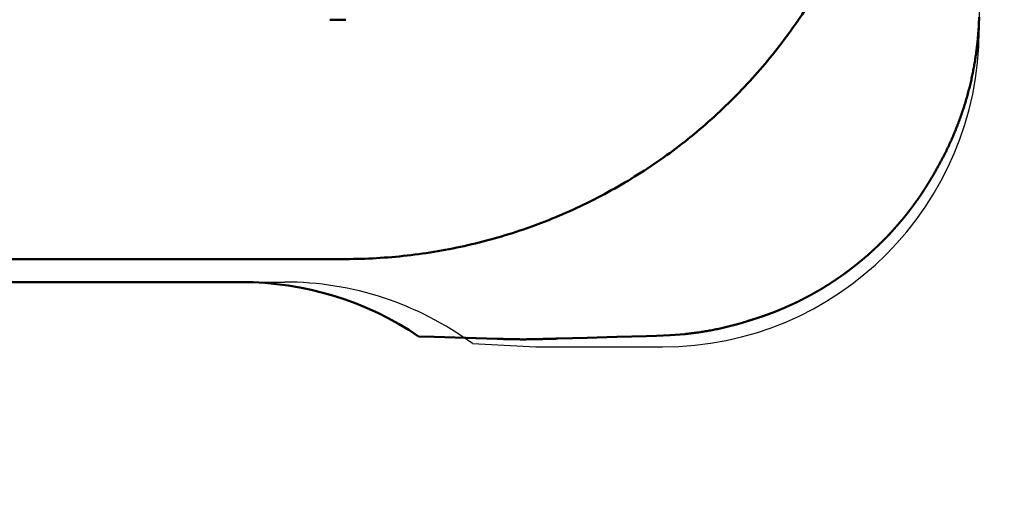
# Model space of a CAD drawing. Units: millimetres. Extents: x -124 to 112, y -58 to 85.
# Drawn here: x 70 to 80, y -8 to -3 of the extents above; entities that cross this region are included whole.
import ezdxf

# ---------------------------------------------------------------- set-up
doc = ezdxf.new("R2010")
doc.units = ezdxf.units.MM
for name, color, linetype, lineweight in [('1', 4, 'Continuous', 50), ('2', 7, 'Continuous', 25), ('cut', 1, 'Continuous', 25)]:
    doc.layers.add(name, color=color, linetype=linetype, lineweight=lineweight)
doc.styles.add('simplex', font='txt.shx', dxfattribs={"height": 3.5})
doc.dimstyles.new('\\M+18352\\M+18373\\M+1815B - ISO-25', dxfattribs={"dimscale": 0, "dimtxt": 3.5, "dimasz": 3.5, "dimexe": 1.5, "dimexo": 0, "dimgap": 2.3, "dimtad": 1, "dimdsep": 46, "dimtxsty": 'simplex', "dimcen": 0.09, "dimclrd": 256, "dimclre": 256, "dimclrt": 256, "dimadec": 0, "dimazin": 0, "dimtfac": 1, "dimtofl": 0, "dimtmove": 0, "dimatfit": 3, "dimfxl": 1, "dimtolj": 1, "dimlwd": -1, "dimlwe": -1, "dimarcsym": 0})

# ---------------------------------------------------------------- blocks, each defined once
blk = doc.blocks.new('*D11')
at = {"layer": '2'}
for p, q in [((76.6395, 6), (99.7944, 6)), ((98.2944, 2.5), (98.2944, -6)), ((98.2944, -6), (98.2944, -47.9333))]:
    blk.add_line(p, q, dxfattribs=at)
blk.add_solid([(97.711, 2.5), (98.8777, 2.5), (98.2944, 6)], dxfattribs=at)
at = {"layer": 'Defpoints', "color": 0}
for p in [(76.6395, 6), (73.375, -6), (98.2944, -6)]:
    blk.add_point(p, dxfattribs=at)
at = {"layer": '2', "insert": (94.2444, -28.7167), "char_height": 3.5, "attachment_point": 5, "rotation": 90, "style": 'simplex'}
blk.add_mtext('\\A1;%%c12 [%%c.472"]', dxfattribs=at)
blk = doc.blocks.new('_None')

msp = doc.modelspace()

# ---------------------------------------------------------------- linework, layer by layer
at = {"layer": '1'}
for p, q in [((79.374989, -2.874918), (79.367919, -3.013231)), ((73.225337, -2.900025), (73.375338, -2.900025)), ((70.186068, -5.167237), (73.375338, -5.167237)), ((69.540001, -5.385), (72.385001, -5.385)), ((74.214417, -5.9051), (74.066209, -5.900339)), ((74.51206, -5.914237), (74.214417, -5.9051)), ((74.809645, -5.922883), (74.51206, -5.914237)), ((75.663793, -5.913179), (75.383781, -5.920852)), ((75.943754, -5.905106), (75.663793, -5.913179)), ((76.225421, -5.896581), (75.943754, -5.905106)), ((76.320001, -5.893615), (76.225421, -5.896581)), ((76.449905, -5.889493), (76.320001, -5.893615)), ((76.588954, -5.87782), (76.449905, -5.889493))]:
    msp.add_line(p, q, dxfattribs=at)
for centre, radius, start, end in [((76.325006, -2.805883), 3.04997, 355.617861, 356.101813), ((76.249738, -2.766363), 3.132656, 328.816077, 329.008177), ((72.385001, -8.385), 3, 55.916353, 90), ((76.94876023, -5.2136206), 0.58756624, 283.615290066, 292.252075597), ((76.28385, -2.869847), 3.023407, 275.791799, 276.050617)]:
    msp.add_arc(centre, radius, start, end, dxfattribs=at)
for points, knots in [([(73.37533829, -5.1672368), (73.5695839, -5.16696402), (73.95902822, -5.14490058), (74.5351972, -5.04660078), (75.09710933, -4.88525598), (75.6366984, -4.66027712), (76.14798318, -4.37696869), (76.62471887, -4.03863534), (77.05941374, -3.64778524), (77.44798501, -3.21118426), (77.78568757, -2.73418471), (78.06625587, -2.22162325), (78.28810617, -1.68126834), (78.43390343, -1.16968737), (78.51871702, -0.69884224), (78.54580295, -0.41593545), (78.55348465, -0.27423143)], [0, 0, 0, 0, 0.5827374161, 1.1673287703, 1.7500529806, 2.3328002783, 2.9173861525, 3.500121267, 4.0827913905, 4.6673233916, 5.250003557, 5.8323357999, 6.4165191869, 6.9988578419, 7.4245614473, 7.8502976669, 7.8502976669, 7.8502976669, 7.8502976669]), ([(79.3660591, -3.03892547), (79.36535379, -3.04771352), (79.3638688, -3.0652788), (79.36141725, -3.09159892), (79.35874508, -3.11788159), (79.35585086, -3.14412426), (79.35273545, -3.17032514), (79.34939907, -3.1964826), (79.34584208, -3.22259512), (79.34206481, -3.24866117), (79.33806753, -3.27468008), (79.33385036, -3.300652), (79.32941323, -3.32657762), (79.32475615, -3.35245691), (79.31987941, -3.37828876), (79.3147833, -3.40407186), (79.30946812, -3.42980528), (79.30393379, -3.45548789), (79.29818178, -3.48111877), (79.29420119, -3.4981714), (79.29217442, -3.50668847)], [0, 0, 0, 0, 0.02644890601, 0.0528830728, 0.07930124157, 0.1057024203, 0.13208746743, 0.1584566413, 0.18480959596, 0.2111475093, 0.23747064668, 0.26378112225, 0.29008278451, 0.31637741907, 0.34266513569, 0.36894626321, 0.39522218832, 0.42149400405, 0.44776171274, 0.47402641171, 0.47402641171, 0.47402641171, 0.47402641171]), ([(79.29217442, -3.50668847), (79.2900159, -3.51568411), (79.285619, -3.53365392), (79.27878335, -3.56054516), (79.27171084, -3.58736804), (79.26440063, -3.61412031), (79.25685354, -3.64080021), (79.24906994, -3.6674063), (79.24105038, -3.69393707), (79.23279532, -3.7203911), (79.22430521, -3.74676689), (79.21558057, -3.77306293), (79.20662203, -3.79927746), (79.19743037, -3.82540828), (79.18800639, -3.85145311), (79.17835107, -3.87740957), (79.16846501, -3.9032754), (79.15835029, -3.9290489), (79.15145364, -3.94616901), (79.14796727, -3.95471286)], [0, 0, 0, 0, 0.02775297653, 0.05549883835, 0.08323828966, 0.11097076348, 0.13869693937, 0.16641759645, 0.19413344154, 0.22184483767, 0.24955285942, 0.27725798264, 0.30496060043, 0.33266078762, 0.36035776818, 0.38805161549, 0.415741967, 0.44342877702, 0.47111216592, 0.47111216592, 0.47111216592, 0.47111216592]), ([(79.14796727, -3.95471286), (79.14462858, -3.96287554), (79.13788269, -3.97917082), (79.12755779, -4.003524), (79.11703007, -4.02778399), (79.10629937, -4.05194904), (79.09536638, -4.07601779), (79.08423189, -4.09998872), (79.07289677, -4.12386007), (79.06136182, -4.14763027), (79.04962796, -4.17129763), (79.03769596, -4.19486078), (79.02556659, -4.21831835), (79.01324068, -4.24166875), (79.00071923, -4.26491034), (78.98800318, -4.2880415), (78.97509345, -4.3110608), (78.96199063, -4.33396692), (78.94869659, -4.35675912), (78.93970549, -4.37187729), (78.9351782, -4.37941674)], [0, 0, 0, 0, 0.02645723246, 0.05290848758, 0.0793535666, 0.10579363774, 0.13222890429, 0.15865907776, 0.18508481444, 0.21150554663, 0.23792160144, 0.26433314012, 0.29074065382, 0.31714446529, 0.34354408074, 0.36993960735, 0.39633148742, 0.42271980956, 0.44910535931, 0.47548827622, 0.47548827622, 0.47548827622, 0.47548827622]), ([(78.82893407, -4.55024705), (78.82985223, -4.54885774), (78.83167278, -4.54609918), (78.83437786, -4.541989), (78.83703736, -4.53793705), (78.83965273, -4.53394115), (78.84222545, -4.5299988), (78.84475776, -4.52610794), (78.84725131, -4.52226618), (78.84970777, -4.51847134), (78.85212872, -4.51472134), (78.85451573, -4.51101403), (78.85687033, -4.50734737), (78.85919394, -4.50371943), (78.86148795, -4.50012829), (78.86375372, -4.4965721), (78.86599254, -4.49304907), (78.86820562, -4.4895575), (78.87039422, -4.48609562), (78.87255962, -4.48266162), (78.87470306, -4.47925371), (78.87682575, -4.47587013), (78.8789288, -4.47250928), (78.88101302, -4.46916997), (78.8830791, -4.46585127), (78.88512792, -4.4625519), (78.88716057, -4.45927018), (78.88917828, -4.45600427), (78.89118209, -4.45275255), (78.89317285, -4.44951372), (78.89515138, -4.44628654), (78.89711858, -4.44306957), (78.89907532, -4.43986147), (78.90102165, -4.43666216), (78.9029568, -4.43347299), (78.90487945, -4.43029618), (78.90678854, -4.42713356), (78.90868394, -4.42398543), (78.91056644, -4.42085057), (78.91243736, -4.41772685), (78.91429759, -4.41461283), (78.91614758, -4.4115078), (78.91798767, -4.40841127), (78.91981851, -4.40532214), (78.92164088, -4.40223915), (78.92345545, -4.39916117), (78.9252628, -4.39608723), (78.92706376, -4.39301591), (78.92854721, -4.39047923), (78.92943036, -4.38896603), (78.92971585, -4.38847654)], [0, 0, 0, 0, 0.00499585186, 0.00991548365, 0.01476140394, 0.01953617652, 0.02424260659, 0.02888403543, 0.03346320929, 0.03798278116, 0.04244555799, 0.0468539322, 0.05121069495, 0.05551830054, 0.05977871709, 0.06399461164, 0.06816829035, 0.07230134371, 0.07639618051, 0.08045531676, 0.08448049135, 0.08847399985, 0.09243821648, 0.09637432592, 0.10028309108, 0.10416604312, 0.10802556852, 0.11186378007, 0.1156827853, 0.11948421288, 0.12326897049, 0.12703899892, 0.13079654535, 0.1345422087, 0.13827352264, 0.14198762555, 0.1456821546, 0.14935598688, 0.15301164479, 0.15665215249, 0.16027942527, 0.16389366274, 0.16749524616, 0.17108542623, 0.17466644766, 0.17823918141, 0.18180454535, 0.18536416017, 0.18892036319, 0.19062034587, 0.19062034587, 0.19062034587, 0.19062034587]), ([(78.67388672, -4.76101206), (78.67491927, -4.75970425), (78.67696718, -4.75710717), (78.6800118, -4.75323651), (78.6830073, -4.74941891), (78.68595577, -4.74565209), (78.68885913, -4.74193395), (78.69171933, -4.73826231), (78.69453824, -4.73463509), (78.69731763, -4.73105032), (78.70005917, -4.72750614), (78.70276465, -4.72400039), (78.70543577, -4.72053107), (78.70807422, -4.7170964), (78.71068142, -4.71369472), (78.71325895, -4.71032417), (78.7158083, -4.70698302), (78.71833072, -4.70366981), (78.72082717, -4.70038345), (78.72329887, -4.69712249), (78.72574722, -4.69388527), (78.72817379, -4.69066983), (78.73058004, -4.68747439), (78.7329675, -4.68429702), (78.73533741, -4.68113619), (78.73769072, -4.67799072), (78.74002824, -4.67485961), (78.74235107, -4.67174149), (78.74466042, -4.66863481), (78.74695741, -4.6655381), (78.74924312, -4.66244999), (78.7515182, -4.65936963), (78.75378272, -4.65629698), (78.75603607, -4.6532329), (78.75827757, -4.65017839), (78.76050628, -4.64713479), (78.76272149, -4.64410311), (78.76492312, -4.64108356), (78.76711209, -4.63807495), (78.76928949, -4.63507584), (78.77145631, -4.63208491), (78.7736134, -4.62910102), (78.77576185, -4.62612273), (78.7779026, -4.62314875), (78.78003637, -4.62017808), (78.78216383, -4.61720982), (78.78428576, -4.6142429), (78.78640306, -4.61127605), (78.78851675, -4.60830782), (78.79062776, -4.60533691), (78.7927369, -4.60236214), (78.79484462, -4.59938284), (78.79695159, -4.59639803), (78.79905852, -4.59340669), (78.80116599, -4.59040786), (78.80327424, -4.58740109), (78.80538409, -4.5843853), (78.8074966, -4.58135887), (78.80961285, -4.57832016), (78.81173358, -4.57526804), (78.81385931, -4.57220166), (78.81599078, -4.56911983), (78.81812867, -4.56602146), (78.82027373, -4.56290533), (78.82242661, -4.55977039), (78.82458803, -4.55661541), (78.82675874, -4.55343917), (78.82820785, -4.5513136), (78.82893407, -4.55024705)], [0, 0, 0, 0, 0.0049988742, 0.00992212529, 0.01477380075, 0.01955648413, 0.02427277817, 0.02892608585, 0.03351910574, 0.03805416286, 0.04253417417, 0.04696139874, 0.05133910452, 0.0556695728, 0.05995469184, 0.06419680216, 0.06839900335, 0.07256270746, 0.07668917718, 0.08078010639, 0.08483822337, 0.08886564538, 0.0928650336, 0.09683854087, 0.10078877846, 0.10471685819, 0.10862364193, 0.11251101408, 0.1163814954, 0.12023659293, 0.1240778626, 0.12790747433, 0.13172491249, 0.13552875424, 0.13931779583, 0.14309105878, 0.14684580301, 0.15058207726, 0.15430193224, 0.15800778651, 0.16170058193, 0.16538196331, 0.16905358883, 0.17271757852, 0.17637499021, 0.18002630356, 0.1836733977, 0.18731786021, 0.19096095666, 0.19460511748, 0.19825149998, 0.20190075022, 0.20555356396, 0.20921213835, 0.21287733681, 0.21654945923, 0.22022888183, 0.22391897319, 0.22762184811, 0.23133791815, 0.23506869971, 0.23881526255, 0.24257923976, 0.2463618146, 0.25016443298, 0.25398821382, 0.25783486424, 0.26170583733, 0.26170583733, 0.26170583733, 0.26170583733]), ([(78.50058932, -4.95769712), (78.5017131, -4.95649994), (78.50394316, -4.95412143), (78.50726059, -4.95057496), (78.51052747, -4.94707452), (78.51374572, -4.94361838), (78.51691735, -4.9402047), (78.52004447, -4.93683152), (78.52312894, -4.93349698), (78.52617305, -4.93019955), (78.52917828, -4.92693717), (78.53214674, -4.92370796), (78.53508015, -4.92051022), (78.53798009, -4.91734243), (78.54084789, -4.91420333), (78.54368511, -4.91109138), (78.5464934, -4.90800496), (78.54927436, -4.90494245), (78.55202952, -4.90190233), (78.55476029, -4.89888317), (78.5574679, -4.89588373), (78.5601535, -4.89290287), (78.56281836, -4.8899393), (78.56546398, -4.88699144), (78.56809179, -4.8840578), (78.57070318, -4.88113691), (78.57329946, -4.87822739), (78.5758817, -4.8753281), (78.578451, -4.87243788), (78.58100848, -4.86955551), (78.58355538, -4.86667965), (78.58609276, -4.86380915), (78.58862087, -4.86094376), (78.59113918, -4.85808413), (78.59364656, -4.85523157), (78.5961417, -4.85238763), (78.59862375, -4.84955333), (78.60109267, -4.8467288), (78.60354947, -4.84391294), (78.60599536, -4.8411044), (78.60843143, -4.83830199), (78.61085865, -4.83550462), (78.61327827, -4.8327109), (78.61569144, -4.82991952), (78.61809899, -4.82712954), (78.62050154, -4.82434025), (78.62289993, -4.82155069), (78.62529513, -4.81875975), (78.62768818, -4.8159662), (78.63008017, -4.81316876), (78.6324721, -4.81036626), (78.63486477, -4.80755774), (78.63725873, -4.80474252), (78.63965484, -4.80191957), (78.64205397, -4.79908783), (78.64445681, -4.79624644), (78.64686382, -4.79339482), (78.64927584, -4.79053194), (78.65169406, -4.7876563), (78.65411974, -4.7847664), (78.65655365, -4.78186108), (78.65899686, -4.77893961), (78.66144989, -4.77600076), (78.66391373, -4.77304325), (78.66638926, -4.77006591), (78.66887722, -4.76706777), (78.67137826, -4.76404791), (78.67304903, -4.76202654), (78.67388672, -4.76101206)], [0, 0, 0, 0, 0.00492595801, 0.0097813289, 0.01456862201, 0.01929015583, 0.0239488426, 0.02854761731, 0.03308921827, 0.03757595436, 0.0420107787, 0.04639603159, 0.05073481893, 0.05502900002, 0.05928016181, 0.06349034299, 0.06766255927, 0.07179865334, 0.07590057524, 0.07997105305, 0.08401142294, 0.08802289692, 0.09200771905, 0.0959679376, 0.09990576208, 0.10382316647, 0.10772202534, 0.11160421186, 0.11547066363, 0.1193234094, 0.1231644383, 0.12699520709, 0.1308170007, 0.1346281277, 0.13842650835, 0.14221069763, 0.14597814908, 0.1497289225, 0.15346510714, 0.15718906722, 0.16090175292, 0.16460474106, 0.1682998787, 0.17198936025, 0.17567436682, 0.17935529872, 0.18303344185, 0.18671089145, 0.19038875036, 0.19406864254, 0.19775286101, 0.20144218948, 0.20513724401, 0.2088392591, 0.21255044351, 0.21627147002, 0.22000280241, 0.22374547957, 0.22750201809, 0.23127462237, 0.23506443215, 0.23887230059, 0.24269997745, 0.2465486375, 0.25042033182, 0.25431612068, 0.2582366186, 0.2621835423, 0.2621835423, 0.2621835423, 0.2621835423]), ([(78.3104864, -5.13861421), (78.31169128, -5.1375352), (78.31408302, -5.13539083), (78.31764251, -5.13219215), (78.32115027, -5.1290328), (78.32460853, -5.12591114), (78.32801938, -5.12282529), (78.33138544, -5.11977419), (78.33470825, -5.11675573), (78.33798987, -5.11376849), (78.34123218, -5.11081091), (78.34443726, -5.10788132), (78.34760691, -5.10497826), (78.3507427, -5.10210045), (78.35384603, -5.09924679), (78.35691854, -5.09641591), (78.35996192, -5.09360643), (78.36297782, -5.09081694), (78.36596783, -5.08804611), (78.36893351, -5.08529263), (78.37187632, -5.08255523), (78.3747977, -5.0798327), (78.37769894, -5.07712392), (78.38058123, -5.07442788), (78.38344576, -5.07174354), (78.38629393, -5.06906967), (78.38912731, -5.06640488), (78.39194722, -5.06374797), (78.39475507, -5.06109768), (78.3975522, -5.0584528), (78.40034, -5.05581205), (78.40311955, -5.05317445), (78.40589102, -5.05053986), (78.40865376, -5.04790895), (78.41140642, -5.04528302), (78.41414747, -5.04266361), (78.41687591, -5.04005171), (78.41959175, -5.03744736), (78.42229624, -5.03484944), (78.42499069, -5.03225673), (78.42767628, -5.02966813), (78.43035407, -5.02708266), (78.43302545, -5.02449901), (78.43569159, -5.02191607), (78.43835335, -5.01933302), (78.44101146, -5.01674918), (78.44366687, -5.01416364), (78.44632067, -5.01157533), (78.44897407, -5.0089831), (78.45162826, -5.00638575), (78.45428434, -5.00378223), (78.45694308, -5.00117175), (78.45960515, -4.99855364), (78.46227156, -4.99592689), (78.46494332, -4.99329048), (78.46762118, -4.99064364), (78.47030576, -4.98798573), (78.47299806, -4.98531571), (78.47569937, -4.98263229), (78.47841099, -4.97993412), (78.48113397, -4.97722008), (78.48386938, -4.97448911), (78.48661804, -4.97174019), (78.48938136, -4.96897261), (78.49215977, -4.96618494), (78.4949545, -4.9633761), (78.49776655, -4.96054491), (78.49964635, -4.95864901), (78.50058932, -4.95769712)], [0, 0, 0, 0, 0.00485220934, 0.00963684865, 0.01435663115, 0.01901459628, 0.02361322065, 0.028155445, 0.03264383789, 0.03708057, 0.04146835391, 0.04580964055, 0.05010728583, 0.05436293178, 0.05857813536, 0.0627550571, 0.06689639949, 0.07100383279, 0.07507949236, 0.07912584443, 0.08314433912, 0.08713692708, 0.09110581533, 0.09505199631, 0.09897692267, 0.1028829463, 0.10677184944, 0.11064579887, 0.11450616643, 0.11835512769, 0.12219456854, 0.12602606794, 0.12985058037, 0.13366623952, 0.13747114233, 0.1412634753, 0.1450404053, 0.14880240673, 0.1525517712, 0.15629078127, 0.16002025343, 0.16374191521, 0.16745756334, 0.17116938586, 0.17487830691, 0.17858474885, 0.18229035345, 0.18599700573, 0.18970582412, 0.19341877836, 0.19713784001, 0.20086368786, 0.20459692759, 0.20833919707, 0.21209249688, 0.21585750316, 0.21963475951, 0.22342578432, 0.22723279326, 0.23105755128, 0.23490171581, 0.23876647587, 0.2426535027, 0.24656383914, 0.25049929469, 0.2544609481, 0.25845084536, 0.26247048791, 0.26247048791, 0.26247048791, 0.26247048791]), ([(78.10514844, -5.30223404), (78.10642311, -5.3012803), (78.10895438, -5.29938403), (78.11272339, -5.29655364), (78.11644067, -5.29375546), (78.12010836, -5.29098806), (78.12372864, -5.28825032), (78.12730376, -5.28554105), (78.13083552, -5.28285859), (78.13432591, -5.28020178), (78.13777689, -5.27756928), (78.14119056, -5.27495968), (78.14456877, -5.27237175), (78.1479131, -5.26980443), (78.15122513, -5.26725667), (78.15450669, -5.26472719), (78.15775955, -5.26221478), (78.16098535, -5.2597183), (78.16418565, -5.25723665), (78.16736214, -5.25476864), (78.17051614, -5.25231334), (78.17364867, -5.24987007), (78.17676082, -5.24743805), (78.17985415, -5.24501616), (78.18293047, -5.24260306), (78.1859915, -5.24019749), (78.18903869, -5.23779834), (78.19207331, -5.23540469), (78.19509653, -5.23301566), (78.19810985, -5.23063011), (78.20111502, -5.22824672), (78.2041135, -5.22586434), (78.20710544, -5.22348288), (78.21008988, -5.22110315), (78.21306509, -5.21872656), (78.21602929, -5.21635457), (78.21898154, -5.213988), (78.22192206, -5.21162672), (78.22485223, -5.20926966), (78.22777332, -5.20691586), (78.23068656, -5.20456435), (78.23359318, -5.20221419), (78.23649467, -5.1998642), (78.23939216, -5.19751347), (78.24228651, -5.19516134), (78.2451786, -5.19280711), (78.24806953, -5.19044989), (78.25096059, -5.18808864), (78.25385314, -5.18572226), (78.25674845, -5.18334969), (78.2596476, -5.18097005), (78.26255123, -5.17858282), (78.26546026, -5.1761872), (78.26837585, -5.17378224), (78.27129921, -5.17136693), (78.27423113, -5.16894058), (78.27717265, -5.1665023), (78.28012502, -5.16405104), (78.28308946, -5.16158574), (78.28606699, -5.15910551), (78.28905879, -5.15660932), (78.29206605, -5.15409618), (78.2950897, -5.15156507), (78.29813112, -5.1490155), (78.30119114, -5.14644611), (78.30427109, -5.14385566), (78.30737208, -5.14124313), (78.30944584, -5.13949308), (78.3104864, -5.13861421)], [0, 0, 0, 0, 0.00477595638, 0.0094883198, 0.01414033039, 0.01873417004, 0.02327213988, 0.02775704503, 0.03219133125, 0.03657701867, 0.04091658192, 0.04521260793, 0.04946764795, 0.05368320759, 0.05786097456, 0.06200341424, 0.06611308432, 0.07019144272, 0.07424037599, 0.07826236826, 0.08225915605, 0.08623146337, 0.09018046337, 0.09410828201, 0.0980173849, 0.10190996062, 0.10578774727, 0.10965231844, 0.1135050532, 0.11734741549, 0.1211822175, 0.12501176375, 0.12883652327, 0.13265424083, 0.13646295269, 0.14026021055, 0.14404350431, 0.1478140617, 0.15157396929, 0.15532509512, 0.15906830812, 0.16280559936, 0.16653869723, 0.17026964309, 0.17399901822, 0.17772744737, 0.18145708928, 0.18518944302, 0.18892580872, 0.19266867218, 0.19641917542, 0.20017792672, 0.20394560234, 0.20772460821, 0.21151639076, 0.21532179687, 0.21914168106, 0.22297850906, 0.22683379778, 0.23070846501, 0.23460414138, 0.23852294699, 0.24246582242, 0.2464337946, 0.25042902861, 0.25445287514, 0.25850726496, 0.2625934256, 0.2625934256, 0.2625934256, 0.2625934256]), ([(77.8862664, -5.44718192), (77.88760012, -5.44635873), (77.89024966, -5.44472113), (77.89419621, -5.44227518), (77.89809111, -5.43985473), (77.90193643, -5.43745869), (77.90573445, -5.43508614), (77.90948747, -5.43273611), (77.91319742, -5.43040714), (77.91686636, -5.42809827), (77.92049625, -5.42580841), (77.92408907, -5.4235365), (77.92764673, -5.42128149), (77.93117094, -5.41904247), (77.93466345, -5.41681846), (77.93812615, -5.41460842), (77.94156061, -5.41241144), (77.9449682, -5.4102268), (77.94835038, -5.40805367), (77.95170887, -5.40589104), (77.95504542, -5.4037379), (77.95836171, -5.40159326), (77.96165925, -5.39945622), (77.96493935, -5.39732602), (77.9682032, -5.39520196), (77.97145218, -5.39308319), (77.97468796, -5.39096872), (77.97791215, -5.38885753), (77.98112616, -5.38674874), (77.98433143, -5.38464147), (77.98752928, -5.38253488), (77.99072116, -5.38042806), (77.99390791, -5.37832046), (77.99708893, -5.37621253), (78.00026198, -5.37410578), (78.00342481, -5.37200174), (78.00657656, -5.36990103), (78.0097179, -5.36780327), (78.01285003, -5.3657077), (78.01597414, -5.36361356), (78.01909157, -5.36151999), (78.02220364, -5.35942614), (78.02531187, -5.35733101), (78.02841737, -5.35523387), (78.03152108, -5.35313412), (78.03462408, -5.35103103), (78.03772761, -5.34892378), (78.0408332, -5.34681133), (78.04394231, -5.34469269), (78.04705619, -5.34256701), (78.0501757, -5.3404337), (78.05330156, -5.33829226), (78.05643493, -5.33614187), (78.05957711, -5.33398163), (78.06272919, -5.33181078), (78.06589207, -5.32962866), (78.06906704, -5.32743437), (78.07225546, -5.32522694), (78.07545859, -5.32300545), (78.0786777, -5.32076901), (78.08191407, -5.31851664), (78.08516898, -5.31624748), (78.08844356, -5.31396052), (78.09173939, -5.31165526), (78.0950575, -5.30933035), (78.09839917, -5.30698478), (78.10176573, -5.30461756), (78.10401794, -5.30303108), (78.10514844, -5.30223404)], [0, 0, 0, 0, 0.00470191575, 0.00934431983, 0.01392915211, 0.01845907432, 0.022936486, 0.02736364021, 0.03174328835, 0.03607765754, 0.04036857226, 0.04461867637, 0.0488302955, 0.05300494145, 0.05714460787, 0.06125184351, 0.06532853062, 0.069375727, 0.07339509644, 0.07738899496, 0.08135938426, 0.08530799179, 0.0892369943, 0.09314779121, 0.09704133446, 0.10091941239, 0.10478417755, 0.10863749585, 0.11248110545, 0.11631639661, 0.12014526917, 0.12396917563, 0.12778987292, 0.13160723072, 0.13541730909, 0.13921617853, 0.14300344538, 0.14678036311, 0.15054831226, 0.15430897261, 0.15806349241, 0.16181386257, 0.16556166684, 0.16930875476, 0.17305568556, 0.17680347874, 0.18055436095, 0.18430965874, 0.18807132906, 0.19184137338, 0.19562039327, 0.19940893484, 0.20320845247, 0.20702126585, 0.21084830442, 0.21469034994, 0.21854901327, 0.22242664127, 0.22632431724, 0.23024325419, 0.23418584747, 0.23815333093, 0.24214668614, 0.24616823105, 0.25021942775, 0.25430133729, 0.25841630848, 0.26256597703, 0.26256597703, 0.26256597703, 0.26256597703]), ([(77.65564258, -5.57224215), (77.65702357, -5.57155432), (77.65976771, -5.57018522), (77.66385658, -5.56813837), (77.6678944, -5.56611043), (77.67188341, -5.56410055), (77.6758258, -5.56210781), (77.67972403, -5.56013181), (77.68357997, -5.55817118), (77.68739561, -5.55622527), (77.69117291, -5.55429322), (77.69491387, -5.55237421), (77.69862037, -5.55046742), (77.70229412, -5.54857214), (77.70593697, -5.54668757), (77.70955077, -5.54481288), (77.71313704, -5.54294742), (77.71669712, -5.54109061), (77.72023258, -5.53924175), (77.72374521, -5.53740001), (77.7272368, -5.53556456), (77.73070905, -5.53373459), (77.73416344, -5.5319094), (77.73760128, -5.53008839), (77.74102389, -5.52827094), (77.74443283, -5.52645627), (77.74782985, -5.52464352), (77.75121645, -5.52283195), (77.75459409, -5.52102081), (77.75796435, -5.51920931), (77.76132882, -5.51739663), (77.76468852, -5.51558225), (77.76804348, -5.51376619), (77.77139304, -5.51194883), (77.77473605, -5.51013083), (77.77807114, -5.50831298), (77.7813973, -5.50649587), (77.78471443, -5.50467961), (77.78802346, -5.50286372), (77.79132584, -5.50104746), (77.79462331, -5.49922991), (77.79791745, -5.49741021), (77.8012094, -5.49558776), (77.80449988, -5.4937622), (77.80778991, -5.49193296), (77.81108073, -5.49009937), (77.81437359, -5.48826076), (77.81766961, -5.48641649), (77.82097023, -5.48456576), (77.82427694, -5.48270774), (77.82759104, -5.4808417), (77.83091391, -5.47896683), (77.83424687, -5.47708239), (77.83759103, -5.47518771), (77.84094697, -5.47328247), (77.84431566, -5.47136607), (77.84769852, -5.4694377), (77.85109738, -5.46749626), (77.85451378, -5.46554085), (77.85794916, -5.46357061), (77.86140472, -5.46158478), (77.86488185, -5.45958259), (77.86838183, -5.457563), (77.87190654, -5.45552573), (77.87545716, -5.45346913), (77.87903519, -5.45139247), (77.88264165, -5.44929503), (77.88505491, -5.44788866), (77.8862664, -5.44718192)], [0, 0, 0, 0, 0.00462841387, 0.00920011678, 0.01371773932, 0.01818380805, 0.02260033908, 0.02696995294, 0.03129512947, 0.03557766836, 0.03981952074, 0.04402331147, 0.04819103916, 0.0523241333, 0.05642478807, 0.06049540739, 0.06453749008, 0.06855208449, 0.07254102846, 0.07650663364, 0.08045061507, 0.08437490015, 0.08828150383, 0.09217141656, 0.09604595479, 0.09990716917, 0.1037569782, 0.10759723273, 0.11142921854, 0.11525474114, 0.11907595653, 0.1228943566, 0.12670969437, 0.13052078981, 0.13432684175, 0.13812576771, 0.14191584188, 0.14569728189, 0.1494712227, 0.15323945885, 0.15700392999, 0.16076685583, 0.16452946026, 0.16829215922, 0.17205575456, 0.17582254496, 0.17959364933, 0.18336994308, 0.18715328712, 0.19094589463, 0.19474882882, 0.19856331222, 0.20239180911, 0.20623523937, 0.2100940932, 0.21396895576, 0.21786220492, 0.22177573125, 0.22571175155, 0.22967147136, 0.23365651708, 0.23766831786, 0.24170862027, 0.24577909319, 0.24988170641, 0.25401832369, 0.25819008546, 0.26239778517, 0.26239778517, 0.26239778517, 0.26239778517]), ([(77.41518346, -5.67636322), (77.41662096, -5.67580622), (77.4194782, -5.67469659), (77.42373684, -5.67303528), (77.42794431, -5.6713867), (77.43210278, -5.66975031), (77.43621464, -5.6681253), (77.44028235, -5.66651152), (77.44430784, -5.66490798), (77.44829304, -5.66331417), (77.45224011, -5.66172942), (77.45615122, -5.66015305), (77.46002819, -5.6585845), (77.4638729, -5.65702318), (77.46768731, -5.65546846), (77.47147325, -5.65391973), (77.47523212, -5.65237657), (77.47896546, -5.65083847), (77.48267506, -5.64930482), (77.48636284, -5.64777494), (77.49003069, -5.64624814), (77.49368027, -5.64472384), (77.49731305, -5.64320152), (77.50093043, -5.64168065), (77.50453401, -5.64016067), (77.50812563, -5.63864084), (77.51170687, -5.63712057), (77.51527936, -5.63559922), (77.51884468, -5.63407617), (77.52240459, -5.6325507), (77.52596028, -5.63102234), (77.52951232, -5.62949088), (77.53306046, -5.62795646), (77.53660385, -5.62641948), (77.54014128, -5.62488049), (77.54367184, -5.62333995), (77.54719517, -5.62179806), (77.55071128, -5.62025484), (77.55422063, -5.61871016), (77.55772428, -5.61716357), (77.5612241, -5.6156143), (77.56472203, -5.61406152), (77.56822008, -5.61250434), (77.5717199, -5.61094207), (77.57522266, -5.60937418), (77.57872906, -5.60780036), (77.58224015, -5.60622016), (77.58575737, -5.60463292), (77.58928226, -5.60303795), (77.59281629, -5.60143457), (77.59636102, -5.59982206), (77.59991794, -5.59819972), (77.60348798, -5.59656711), (77.60707194, -5.59492383), (77.61067107, -5.59326929), (77.61428713, -5.59160264), (77.61792206, -5.58992295), (77.6215776, -5.58822936), (77.62525551, -5.58652102), (77.62895732, -5.58479717), (77.63268431, -5.58305712), (77.63643779, -5.58130033), (77.64021927, -5.5795262), (77.64403018, -5.57773357), (77.64787206, -5.57592173), (77.6517466, -5.57408978), (77.65434007, -5.57286038), (77.65564258, -5.57224215)], [0, 0, 0, 0, 0.00462491442, 0.0091954529, 0.0137135998, 0.01818167607, 0.02260199512, 0.0269775445, 0.03131009929, 0.03560132909, 0.03985380208, 0.04407009915, 0.04825183231, 0.05240056383, 0.05651901082, 0.06060908577, 0.06467197122, 0.06870892289, 0.07272238716, 0.07671433027, 0.08068650796, 0.08464120953, 0.08857966793, 0.09250306087, 0.09641347357, 0.10031274598, 0.10420289087, 0.10808517154, 0.11196155017, 0.11583391235, 0.11970412758, 0.12357230723, 0.12743826651, 0.13130125333, 0.13515943163, 0.13901138447, 0.14285734508, 0.14669724821, 0.15053096732, 0.15436013116, 0.15818672076, 0.16201316037, 0.16584139252, 0.16967368673, 0.17351121385, 0.17735434936, 0.18120388982, 0.18506210516, 0.18893068967, 0.19281072268, 0.19670434735, 0.20061350017, 0.20453900856, 0.20848123418, 0.21244171262, 0.21642265578, 0.2204262168, 0.22445446156, 0.2285090608, 0.23259210179, 0.23670500319, 0.24084859183, 0.24502488787, 0.24923593347, 0.25348301005, 0.25776794807, 0.26209332332, 0.26209332332, 0.26209332332, 0.26209332332]), ([(77.17126107, -5.75742889), (77.17269737, -5.75702002), (77.17556042, -5.75620236), (77.17983362, -5.75497417), (77.18406675, -5.75374988), (77.18825512, -5.7525311), (77.19240067, -5.75131753), (77.19650553, -5.75010877), (77.200572, -5.74890472), (77.20460221, -5.74770458), (77.20859812, -5.74650807), (77.21256142, -5.74531486), (77.21649399, -5.74412456), (77.22039777, -5.74293674), (77.2242745, -5.74175103), (77.22812551, -5.74056719), (77.23195235, -5.73938485), (77.23575684, -5.73820361), (77.23954096, -5.73702296), (77.24330656, -5.73584243), (77.24705526, -5.73466162), (77.25078853, -5.73348015), (77.25450786, -5.73229765), (77.25821496, -5.73111365), (77.26191159, -5.72992765), (77.26559937, -5.72873921), (77.26927991, -5.72754785), (77.27295484, -5.72635311), (77.27662578, -5.72515448), (77.28029397, -5.72395162), (77.28396009, -5.72274431), (77.287624, -5.72153265), (77.29128463, -5.72031702), (77.29494067, -5.71909789), (77.29859123, -5.7178756), (77.30223606, -5.71665029), (77.30587541, -5.71542191), (77.30950996, -5.71419028), (77.31314076, -5.71295508), (77.31676908, -5.71171592), (77.32039632, -5.71047235), (77.32402414, -5.70922382), (77.32765425, -5.70796977), (77.33128823, -5.70670965), (77.3349275, -5.70544299), (77.33857336, -5.70416933), (77.34222725, -5.70288817), (77.34589093, -5.70159888), (77.34956648, -5.70030071), (77.35325568, -5.69899301), (77.35695952, -5.69767539), (77.36067846, -5.69634768), (77.36441323, -5.69500958), (77.36816534, -5.69366051), (77.37193684, -5.69229969), (77.37572981, -5.69092632), (77.37954604, -5.68953971), (77.38338727, -5.68813916), (77.38725494, -5.6867241), (77.39115044, -5.68529385), (77.39507534, -5.68384822), (77.39903115, -5.68238606), (77.40301955, -5.6809068), (77.40704227, -5.67940966), (77.41110097, -5.67789394), (77.41381844, -5.67687561), (77.41518346, -5.67636322)], [0, 0, 0, 0, 0.00448007507, 0.00893256871, 0.01333859561, 0.01769992046, 0.02201883282, 0.02629718438, 0.03053731789, 0.03474176498, 0.03891248458, 0.04305093837, 0.04715881542, 0.0512387617, 0.05529241311, 0.0593208181, 0.06332535919, 0.06730838941, 0.07127175346, 0.07521743658, 0.07914734283, 0.08306256113, 0.08696472828, 0.09085566933, 0.09473734627, 0.09861138304, 0.10247931998, 0.10634298328, 0.11020417668, 0.11406434329, 0.11792409605, 0.12178355718, 0.12564151047, 0.1294957117, 0.13334539694, 0.1371907515, 0.14103155393, 0.14486859197, 0.14870342268, 0.15253702136, 0.15637085626, 0.16020689696, 0.16404695084, 0.16789272269, 0.17174565411, 0.17560716601, 0.17947852301, 0.18336160342, 0.18725892903, 0.19117271558, 0.1951039375, 0.19905261402, 0.20301922852, 0.2070056635, 0.21101442483, 0.21504770448, 0.21910750652, 0.22319540825, 0.22731347994, 0.23146274559, 0.23564467835, 0.23986148702, 0.24411487846, 0.24840636186, 0.25273830891, 0.25711236488, 0.25711236488, 0.25711236488, 0.25711236488]), ([(77.08707395, -5.7846748), (77.07870595, -5.78697161), (77.06195189, -5.79149367), (77.03676634, -5.79806171), (77.01153112, -5.80441511), (76.98624881, -5.81055234), (76.96092195, -5.8164728), (76.93555266, -5.82217608), (76.91014185, -5.82766202), (76.88469011, -5.83293047), (76.85919798, -5.83798134), (76.83366655, -5.84281448), (76.80809768, -5.84742953), (76.78249386, -5.85182604), (76.7568581, -5.85600353), (76.73119349, -5.85996154), (76.70550296, -5.86369972), (76.67978959, -5.86721759), (76.65405674, -5.87051521), (76.62830822, -5.87359217), (76.61112959, -5.87549627), (76.60253862, -5.87641137)], [0, 0, 0, 0, 0.02603244457, 0.05206007572, 0.07808275989, 0.10409968167, 0.13010878473, 0.15611073958, 0.1821061494, 0.20809658755, 0.23408369036, 0.26006827542, 0.2860502462, 0.3120288285, 0.33800295868, 0.36397101021, 0.38993195231, 0.41588525295, 0.44182875841, 0.46776082079, 0.49367951784, 0.49367951784, 0.49367951784, 0.49367951784]), ([(75.10311796, -5.92756353), (75.10043728, -5.92758931), (75.09522284, -5.92763343), (75.08751575, -5.92768789), (75.0799999, -5.92772842), (75.07252722, -5.92775777), (75.06505966, -5.92777649), (75.05756603, -5.92778473), (75.04992208, -5.9277824), (75.04187261, -5.92776832), (75.03310312, -5.92773936), (75.02352632, -5.92769114), (75.01346674, -5.92762119), (75.00355276, -5.92753125), (74.99428009, -5.92742732), (74.9857474, -5.9273144), (74.97773825, -5.92719311), (74.96998797, -5.92706137), (74.96233111, -5.92691741), (74.9546845, -5.92676196), (74.9469908, -5.92659534), (74.93918508, -5.92641719), (74.93126317, -5.92622826), (74.92339907, -5.92603368), (74.91588707, -5.92584244), (74.90891277, -5.92566089), (74.9023877, -5.92548751), (74.89601673, -5.92531505), (74.88954968, -5.92513697), (74.8829266, -5.92495174), (74.87622979, -5.92476207), (74.86955187, -5.92457126), (74.86290495, -5.92438052), (74.8562603, -5.9241899), (74.84960459, -5.92399992), (74.84293966, -5.9238113), (74.83626375, -5.92362331), (74.82957458, -5.923437), (74.82289746, -5.9232514), (74.81625253, -5.92306658), (74.81184374, -5.92294422), (74.80964522, -5.92288329)], [0, 0, 0, 0, 0.00804243625, 0.01564386656, 0.02312182267, 0.03059030944, 0.03806207535, 0.04552457709, 0.05307119431, 0.06099391552, 0.06967301981, 0.07937978545, 0.08972468313, 0.09985244823, 0.10912293192, 0.1175444275, 0.12545274278, 0.13315312179, 0.14079860211, 0.14842736454, 0.15609771139, 0.16388510136, 0.17185059892, 0.17987021114, 0.1874846026, 0.19439390456, 0.20080021578, 0.20706670119, 0.21351382998, 0.22020870566, 0.22694371729, 0.23361232026, 0.24025065345, 0.2468926698, 0.25355448738, 0.26022590691, 0.26689547052, 0.27359014509, 0.28030120985, 0.2869345557, 0.29353265898, 0.29353265898, 0.29353265898, 0.29353265898]), ([(75.38378145, -5.92085185), (75.37849971, -5.92099121), (75.36862396, -5.9212531), (75.35474301, -5.92161854), (75.34261461, -5.92193817), (75.33189209, -5.9222201), (75.32218584, -5.92247472), (75.31307829, -5.92271291), (75.30422462, -5.92294368), (75.295433, -5.92317188), (75.28664118, -5.92339936), (75.27781905, -5.92362744), (75.2689291, -5.92385757), (75.25996977, -5.92409034), (75.25098941, -5.9243251), (75.24202984, -5.92456131), (75.233036, -5.92480145), (75.22387743, -5.92504734), (75.21457058, -5.92529566), (75.20541317, -5.92553585), (75.19675881, -5.92575737), (75.18866037, -5.92595915), (75.18079187, -5.92614984), (75.1726446, -5.92634179), (75.16379629, -5.92654273), (75.15416632, -5.9267507), (75.144055, -5.92695455), (75.13383337, -5.92714289), (75.12364421, -5.92730872), (75.11341572, -5.92745097), (75.10656472, -5.92752814), (75.10311796, -5.92756353)], [0, 0, 0, 0, 0.01585074113, 0.02963764305, 0.04165729716, 0.05224856893, 0.06181632568, 0.07078605726, 0.0795805537, 0.08838635674, 0.09716979709, 0.10596485391, 0.1148616029, 0.12384857238, 0.13285192219, 0.14181187514, 0.15073663239, 0.15984306148, 0.16929748547, 0.17866711845, 0.18732473886, 0.19526904978, 0.20296996606, 0.21093719094, 0.2197176171, 0.22952174886, 0.23983382388, 0.25005772294, 0.26019184172, 0.27040532345, 0.28074612821, 0.28074612821, 0.28074612821, 0.28074612821])]:
    msp.add_open_spline(points, degree=3, knots=knots, dxfattribs=at)
at = {"layer": 'cut'}
for p, q in [((79.375003, -2.5), (79.375003, -3)), ((69.375003, -5.385), (72.79714047, -5.385)), ((74.575003, -5.96855533), (75.175003, -6)), ((75.175003, -6), (76.375003, -6))]:
    msp.add_line(p, q, dxfattribs=at)
for centre, start, end in [((76.375003, -3), 270, 0), ((72.79714047, -8.385), 53.656787438, 90)]:
    msp.add_arc(centre, 3, start, end, dxfattribs=at)

# ---------------------------------------------------------------- dimensions: what is measured, and where the dimension line sits
at = {"layer": '2'}
dim = msp.add_linear_dim(base=(98.294376661, -6), p1=(76.6395109154, 6), p2=(73.375003, -6), angle=270, text='%%c<>', dimstyle='\\M+18352\\M+18373\\M+1815B - ISO-25', override={"dimscale": 1, "dimdec": 8, "dimblk2": 'None', "dimsah": 1, "dimse1": 0, "dimse2": 1}, dxfattribs=at)
dim.commit()
dim.dimension.update_dxf_attribs({"geometry": '*D11', "text_midpoint": (98.294376661, -28.7166666667), "dimtype": 160})

doc.saveas('drawing.dxf')
